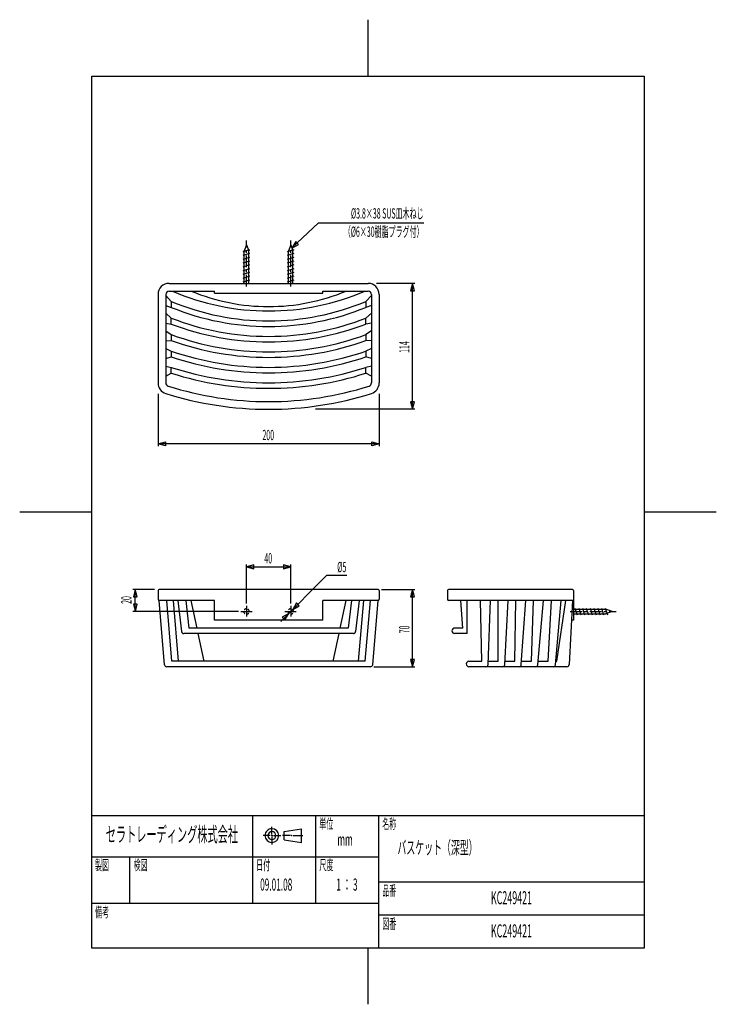
# Model space of a CAD drawing. Extents: x -5 to 205, y -21 to 276.
import ezdxf
from ezdxf.enums import TextEntityAlignment as Align

# ---------------------------------------------------------------- set-up
doc = ezdxf.new("R2010")
doc.units = 0
doc.header["$MEASUREMENT"] = 0
doc.linetypes.add('AIGENLINE001', pattern=[5.856145, 3.5278, -0.776115, 0.776115, -0.776115])
doc.linetypes.add('AIGENLINE002', pattern=[1.55223, 0.776115, -0.776115])
doc.layers.get('0').update_dxf_attribs({"linetype": 'CONTINUOUS'})
doc.layers.add('_________2', color=7, linetype='CONTINUOUS')
doc.styles.get("Standard").update_dxf_attribs({"font": 'TXT', "bigfont": 'BIGFONT'})

msp = doc.modelspace()

# ---------------------------------------------------------------- linework, layer by layer
for p, q in [((77.3501, 207.07), (85.3738, 214.632)), ((85.3738, 214.632), (117.161, 214.632)), ((63.6713, 208.067), (63.0046, 206.176)), ((63.6713, 208.067), (64.3379, 206.176)), ((77.0046, 208.067), (76.3379, 206.176)), ((77.0046, 208.067), (77.6712, 206.176)), ((78.5631, 209.008), (77.3601, 207.059)), ((77.3601, 207.059), (79.3758, 208.145)), ((79.3758, 208.145), (78.5631, 209.008)), ((62.6722, 205.999), (64.6704, 206.635)), ((62.6722, 204.855), (64.6704, 205.491)), ((63.0046, 196.4), (63.0046, 206.176)), ((64.3379, 196.4), (64.3379, 206.176)), ((76.0055, 205.999), (78.0037, 206.635)), ((76.0055, 204.855), (78.0037, 205.491)), ((76.3379, 196.4), (76.3379, 206.176)), ((77.6712, 196.4), (77.6712, 206.176)), ((62.6722, 203.71), (64.6704, 204.346)), ((62.6722, 202.566), (64.6704, 203.202)), ((62.6722, 201.422), (64.6704, 202.057)), ((76.0055, 203.71), (78.0037, 204.346)), ((76.0055, 202.566), (78.0037, 203.202)), ((76.0055, 201.422), (78.0037, 202.057)), ((62.6722, 200.277), (64.6704, 200.913)), ((62.6722, 199.133), (64.6704, 199.769)), ((76.0055, 200.277), (78.0037, 200.913)), ((76.0055, 199.133), (78.0037, 199.769)), ((40.3375, 196.4), (100.338, 196.4)), ((62.6722, 197.988), (64.6704, 198.624)), ((62.6722, 196.844), (64.6704, 197.48)), ((76.0055, 197.988), (78.0037, 198.624)), ((76.0055, 196.844), (78.0037, 197.48)), ((114.418, 196.4), (102.847, 196.4)), ((113.718, 196.401), (113.125, 194.189)), ((114.31, 194.189), (113.718, 196.401)), ((113.718, 158.401), (113.718, 196.4)), ((37.0043, 193.067), (37.0043, 166.372)), ((39.3377, 193.067), (39.3377, 166.372)), ((40.3375, 194.067), (54.0043, 194.067)), ((54.0043, 193.4), (54.0043, 194.067)), ((54.0043, 193.4), (86.6709, 193.4)), ((86.6709, 193.4), (86.6709, 194.067)), ((86.6709, 194.067), (100.338, 194.067)), ((101.337, 193.067), (101.337, 166.372)), ((103.671, 193.067), (103.671, 166.372)), ((113.125, 194.189), (114.31, 194.189)), ((39.3374, 192.734), (41.0045, 190.955)), ((41.0045, 190.955), (41.0045, 189.153)), ((101.338, 192.734), (99.671, 190.955)), ((99.671, 190.955), (99.671, 189.153)), ((39.3377, 189.734), (41.0041, 189.153)), ((39.3377, 187.4), (41.0024, 185.924)), ((101.338, 189.734), (99.6714, 189.153)), ((101.338, 187.4), (99.6731, 185.924)), ((39.3377, 184.4), (41.0031, 184.137)), ((41.0045, 184.137), (41.0045, 185.922)), ((99.671, 184.137), (99.671, 185.922)), ((101.338, 184.4), (99.6724, 184.137)), ((39.3377, 182.067), (41.0052, 180.934)), ((101.338, 182.067), (99.67, 180.933)), ((39.3377, 179.067), (41.0052, 179.161)), ((41.0086, 180.934), (41.0086, 179.159)), ((99.6666, 180.933), (99.6666, 179.159)), ((101.338, 179.067), (99.6703, 179.161)), ((39.3377, 176.734), (41.0038, 175.982)), ((41.0086, 175.98), (41.0086, 174.219)), ((99.6666, 175.98), (99.6666, 174.219)), ((101.338, 176.734), (99.6714, 175.982)), ((39.3377, 173.734), (41.0072, 174.22)), ((101.338, 173.734), (99.6679, 174.219)), ((39.3377, 171.4), (41.0086, 171.058)), ((39.3377, 168.4), (41.0059, 169.308)), ((41.0086, 169.308), (41.0086, 171.058)), ((101.338, 171.4), (99.6666, 171.058)), ((99.6666, 169.308), (99.6666, 171.058)), ((101.338, 168.4), (99.6697, 169.308)), ((37.0043, 163.073), (37.0043, 147.325)), ((103.671, 163.073), (103.671, 147.325)), ((113.14, 160.612), (113.732, 158.4)), ((114.325, 160.612), (113.14, 160.612)), ((113.732, 158.4), (114.325, 160.612)), ((114.418, 158.401), (84.4412, 158.401)), ((37.004, 148.025), (39.2158, 148.618)), ((39.2158, 148.618), (39.2158, 147.433)), ((101.46, 148.603), (103.672, 148.011)), ((101.46, 147.418), (101.46, 148.603)), ((39.2158, 147.433), (37.004, 148.025)), ((103.671, 148.025), (37.0043, 148.025)), ((103.672, 148.011), (101.46, 147.418)), ((65.8827, 111.482), (63.6709, 110.89)), ((63.6709, 110.89), (65.8827, 110.297)), ((63.6713, 99.7827), (63.6713, 111.59)), ((63.6713, 110.89), (77.0046, 110.89)), ((65.8827, 110.297), (65.8827, 111.482)), ((77.0049, 110.904), (74.7932, 111.497)), ((74.7932, 111.497), (74.7932, 110.312)), ((74.7932, 110.312), (77.0049, 110.904)), ((77.0046, 99.7827), (77.0046, 111.59)), ((73.9935, 94.4165), (87.824, 108.247)), ((93.8808, 108.247), (87.824, 108.247)), ((35.9374, 104.095), (29.453, 104.095)), ((30.153, 104.095), (29.5605, 101.883)), ((30.7456, 101.883), (30.153, 104.095)), ((30.153, 97.4276), (30.153, 104.095)), ((103.338, 104.095), (37.3375, 104.095)), ((104.388, 104.095), (114.418, 104.095)), ((113.718, 104.095), (113.125, 101.883)), ((114.31, 101.883), (113.718, 104.095)), ((113.718, 80.7615), (113.718, 104.095)), ((161.907, 104.095), (124.575, 104.095)), ((29.5605, 101.883), (30.7456, 101.883)), ((37.0043, 103.761), (37.0043, 101.095)), ((103.671, 103.761), (103.671, 101.095)), ((113.125, 101.883), (114.31, 101.883)), ((124.241, 103.761), (124.241, 101.095)), ((162.241, 103.761), (162.241, 94.7611)), ((29.575, 99.6393), (30.1675, 97.4276)), ((30.7601, 99.6393), (29.575, 99.6393)), ((30.1675, 97.4276), (30.7601, 99.6393)), ((38.9533, 81.3726), (37.3375, 100.761)), ((54.0046, 100.761), (37.3375, 100.761)), ((41.1988, 82.4275), (39.6712, 100.761)), ((43.199, 82.4275), (41.6708, 100.761)), ((43.004, 100.761), (44.1023, 91.3504)), ((45.3374, 100.761), (46.31, 92.428)), ((48.7594, 92.428), (47.0045, 100.761)), ((54.0043, 94.7611), (54.0043, 100.761)), ((78.7385, 99.9997), (77.5937, 98.0167)), ((77.5937, 98.0167), (79.5767, 99.1618)), ((79.5767, 99.1618), (78.7385, 99.9997)), ((86.6709, 94.7611), (86.6709, 100.761)), ((103.338, 100.761), (86.6709, 100.761)), ((91.9157, 92.428), (93.671, 100.761)), ((95.3381, 100.761), (94.3656, 92.428)), ((97.6711, 100.761), (96.5732, 91.3504)), ((97.4768, 82.4275), (99.0044, 100.761)), ((99.4764, 82.4275), (101.004, 100.761)), ((101.722, 81.3726), (103.338, 100.761)), ((162.241, 100.761), (124.575, 100.761)), ((128.908, 92.428), (128.241, 100.761)), ((130.241, 90.7613), (130.241, 100.761)), ((134.575, 82.4275), (134.241, 100.761)), ((136.537, 81.4036), (137.241, 100.761)), ((139.574, 82.4275), (139.574, 100.761)), ((141.518, 81.3912), (142.574, 100.761)), ((144.574, 82.4275), (144.908, 100.761)), ((146.498, 81.3795), (147.908, 100.761)), ((149.575, 82.4275), (150.241, 100.761)), ((151.478, 81.3671), (153.241, 100.761)), ((154.574, 82.4275), (155.575, 100.761)), ((156.811, 81.3671), (158.575, 100.761)), ((157.241, 82.4275), (159.908, 100.761)), ((161.907, 100.761), (160.939, 81.3947)), ((162.241, 98.0945), (172.017, 98.0945)), ((162.685, 98.4267), (163.321, 96.4285)), ((163.829, 98.4267), (164.465, 96.4285)), ((164.974, 98.4267), (165.609, 96.4285)), ((166.117, 98.4267), (166.753, 96.4285)), ((167.262, 98.4267), (167.898, 96.4285)), ((168.406, 98.4267), (169.042, 96.4285)), ((169.551, 98.4267), (170.187, 96.4285)), ((170.695, 98.4267), (171.331, 96.4285)), ((171.84, 98.4267), (172.476, 96.4285)), ((173.907, 97.4276), (172.017, 98.0945)), ((61.2435, 97.4276), (29.453, 97.4276)), ((76.4151, 96.8385), (74.4321, 95.6933)), ((74.4321, 95.6933), (75.2703, 94.8554)), ((75.2703, 94.8554), (76.4151, 96.8385)), ((162.241, 96.7606), (172.017, 96.7606)), ((173.907, 97.4276), (172.017, 96.7606)), ((94.3656, 92.4273), (46.31, 92.4273)), ((86.6709, 94.7611), (54.0046, 94.7611)), ((128.908, 92.428), (126.408, 92.428)), ((162.241, 94.7611), (161.608, 94.7611)), ((95.911, 90.7613), (44.7645, 90.7613)), ((50.8654, 82.4275), (49.1101, 90.7613)), ((89.8101, 82.4275), (91.565, 90.7613)), ((130.241, 90.7613), (126.408, 90.7613)), ((101.058, 80.7608), (39.6178, 80.7608)), ((99.4764, 82.4275), (41.1988, 82.4275)), ((102.108, 80.7608), (114.418, 80.7608)), ((113.14, 82.9725), (113.732, 80.7608)), ((114.325, 82.9725), (113.14, 82.9725)), ((113.732, 80.7608), (114.325, 82.9725)), ((130.741, 82.4275), (134.575, 82.4275)), ((160.274, 80.7608), (130.741, 80.7608)), ((136.575, 82.4275), (139.574, 82.4275)), ((141.574, 82.4275), (144.574, 82.4275)), ((146.575, 82.4275), (149.575, 82.4275)), ((151.574, 82.4275), (154.574, 82.4275)), ((156.908, 82.4275), (157.241, 82.4275))]:
    msp.add_line(p, q)
at = {"linetype": 'AIGENLINE001'}
for p, q in [((63.6713, 195.453), (63.6713, 209.306)), ((77.0046, 195.453), (77.0046, 209.306)), ((63.6713, 99.0826), (63.6713, 95.8966)), ((77.0046, 99.0826), (77.0046, 95.8966)), ((61.9436, 97.4276), (65.3346, 97.4276)), ((75.2772, 97.4276), (78.6682, 97.4276)), ((161.294, 97.4276), (175.146, 97.4276))]:
    msp.add_line(p, q, dxfattribs=at)
for centre, radius, start, end in [((40.337587, 193.067213), 3.333238, 90.00148, 180.00149), ((100.337748, 193.067041), 3.33341, 0.00149, 90.001461), ((40.376147, 193.028659), 1.039132, 92.13141, 177.878431), ((70.337267, 261.065024), 72.997967, 246.607043, 270.000257), ((70.337217, 250.234064), 60.833575, 247.413924, 270.000353), ((70.337796, 250.234814), 60.834325, 269.999808, 292.585955), ((70.337249, 261.071473), 73.004416, 270.00027, 293.391929), ((100.298858, 193.028502), 1.039295, 2.129884, 87.860235), ((70.336444, 261.063552), 75.996332, 247.298285, 270.000867), ((70.338395, 261.066881), 75.999661, 269.999397, 292.701231), ((70.337025, 261.063418), 77.662945, 247.809043, 270.00042), ((70.337813, 261.066829), 77.666355, 269.999839, 292.190484), ((70.337612, 261.063439), 80.662974, 248.672824, 269.999988), ((70.336899, 261.070554), 80.670089, 270.000494, 291.326244), ((70.337256, 261.063533), 82.329816, 249.126582, 270.000236), ((70.337581, 261.067172), 82.333455, 270.00001, 290.872971), ((70.337239, 261.063198), 85.329488, 249.893471, 270.000239), ((70.338371, 261.068298), 87.001337, 250.29715, 269.99949), ((70.338594, 261.061356), 85.327647, 269.99933, 290.106768), ((70.337462, 261.066416), 86.999454, 270.000088, 289.703085), ((70.338778, 261.074355), 90.007401, 250.978374, 269.999248), ((70.336884, 261.071371), 90.004418, 270.000454, 289.021964), ((70.339041, 261.070093), 91.669888, 251.337408, 269.999097), ((70.336293, 261.071142), 91.670936, 270.000815, 288.662504), ((70.33713, 261.064445), 96.330651, 252.27345, 270.000278), ((70.337179, 261.058741), 94.658544, 251.952015, 270.000254), ((70.337655, 261.062979), 94.662781, 269.999965, 288.047597), ((70.337704, 261.068763), 96.334968, 269.999937, 287.726169), ((40.337849, 166.372148), 3.3335, 179.997503, 252.429344), ((40.366086, 166.392981), 1.028567, 181.152542, 251.304896), ((100.309727, 166.392504), 1.027908, 288.669322, 358.873279), ((100.337484, 166.372384), 3.333674, 287.566652, 359.998414), ((70.336962, 261.061029), 100.32736, 252.420605, 270.000363), ((70.338372, 261.062143), 100.328474, 269.999558, 287.579316), ((70.337162, 261.063398), 102.662763, 252.420973, 270.000244), ((70.337844, 261.068867), 102.668232, 269.999863, 287.578574), ((37.350127, 103.748797), 0.345996, 92.09286, 177.96633), ((103.325038, 103.748442), 0.346351, 2.090277, 87.909713), ((124.587323, 103.748504), 0.346287, 92.080511, 177.91946), ((161.894787, 103.748442), 0.346351, 2.090277, 87.909713), ((37.350497, 101.107202), 0.346379, 182.092502, 267.848308), ((103.325232, 101.106993), 0.346149, 272.059255, 357.940755), ((124.587323, 101.107126), 0.346287, 182.08054, 267.919489), ((126.439266, 91.563302), 0.865297, 92.100281, 177.947061), ((44.784658, 91.450633), 0.689658, 188.358083, 268.323079), ((95.889886, 91.451716), 0.69077, 271.754191, 351.564687), ((126.439217, 91.625963), 0.865272, 182.097141, 267.902889), ((39.640008, 81.451811), 0.691384, 186.633243, 268.160556), ((101.035409, 81.451522), 0.691098, 271.847674, 353.388174), ((130.772888, 81.562436), 0.865689, 92.122754, 177.877216), ((130.773178, 81.626142), 0.865963, 182.09393, 267.858728), ((135.847271, 81.451652), 0.691286, 271.991274, 356.017614), ((140.828872, 81.452032), 0.691643, 271.936314, 354.957509), ((145.810448, 81.451854), 0.691445, 271.885005, 353.995668), ((150.792025, 81.451993), 0.691563, 271.832709, 352.950902), ((156.125114, 81.451942), 0.69151, 271.828985, 352.954626), ((160.250348, 81.451802), 0.691415, 271.939281, 355.204131)]:
    msp.add_arc(centre, radius, start, end)
at = {"linetype": 'AIGENLINE002'}
for centre, radius, start, end in [((63.702968, 97.395883), 0.865987, 92.097067, 177.902903), ((63.638536, 97.395544), 0.866365, 2.118573, 87.834046), ((77.036261, 97.395883), 0.865987, 92.097067, 177.902903), ((76.971829, 97.395544), 0.866365, 2.118573, 87.834046), ((63.702668, 97.459676), 0.865703, 182.125302, 267.922099), ((63.639616, 97.459235), 0.865273, 272.097148, 357.902862), ((77.035961, 97.459676), 0.865703, 182.125302, 267.922099), ((76.972913, 97.45923), 0.865267, 272.096837, 357.903173)]:
    msp.add_arc(centre, radius, start, end, dxfattribs=at)
at = {"layer": '_________2'}
for p, q in [((100.3, 275.931), (100.3, 258.911)), ((17.0495, -4.09108), (17.0495, 258.911)), ((17.0495, 258.911), (183.551, 258.911)), ((183.551, 258.911), (183.551, -4.09108)), ((17.0495, 127.411), (-4.70052, 127.411)), ((205.301, 127.411), (183.55, 127.411)), ((17.0495, 35.9088), (183.551, 35.9088)), ((65.5496, 9.40896), (65.5496, 35.9088)), ((84.5497, 9.40896), (84.5497, 35.9088)), ((103.55, -4.09108), (103.55, 35.9088)), ((70.8371, 29.8047), (68.6505, 29.8047)), ((71.3294, 29.8047), (71.0776, 29.8047)), ((71.3294, 30.2974), (71.3294, 32.4844)), ((71.3294, 29.8047), (71.3294, 30.0569)), ((71.3294, 29.8047), (71.5816, 29.8047)), ((71.3294, 29.8047), (71.3294, 29.5532)), ((71.8221, 29.8047), (74.009, 29.8047)), ((76.741, 29.8047), (74.5547, 29.8047)), ((75.0405, 31.0243), (80.2185, 31.8897)), ((75.0405, 28.5852), (75.0405, 31.0243)), ((77.2337, 29.8047), (76.9815, 29.8047)), ((77.2337, 29.8047), (77.4855, 29.8047)), ((77.7263, 29.8047), (80.6512, 29.8047)), ((80.2185, 27.7204), (80.2185, 31.8897)), ((71.3294, 29.3128), (71.3294, 27.1258)), ((75.0405, 28.5852), (80.2185, 27.7204)), ((17.0495, 23.4092), (103.55, 23.4092)), ((28.5493, 9.40896), (28.5493, 23.4092)), ((103.55, 15.9085), (183.551, 15.9085)), ((17.0495, 9.40896), (103.55, 9.40896)), ((103.55, 5.90872), (183.551, 5.90872)), ((183.551, -4.09108), (17.0495, -4.09108)), ((100.3, -4.09108), (100.3, -21.0714))]:
    msp.add_line(p, q, dxfattribs=at)
for centre, radius, start, end in [((71.329603, 29.804915), 2.084813, 90.004734, 180.004744), ((71.409106, 29.884776), 2.165795, 182.117766, 267.891734), ((71.37596, 29.758213), 1.266956, 92.104701, 177.895269), ((71.376358, 29.851671), 1.267368, 182.122036, 267.877993), ((71.282856, 29.757811), 1.267359, 2.122214, 87.893959), ((71.32943, 29.804743), 2.084985, 0.00001, 89.99998), ((71.282532, 29.851999), 1.267696, 272.120153, 357.863674), ((71.249459, 29.88543), 2.166459, 272.115468, 357.865604)]:
    msp.add_arc(centre, radius, start, end, dxfattribs=at)

# ---------------------------------------------------------------- texts
at = {"width": 0.5}
for s, p in [('%%c3.8×38 SUS皿木ねじ', (117.05, 215.961)), ('（%%c6×30樹脂プラグ付）', (117.05, 210.434)), ('%%c5', (93.7637, 109.275))]:
    msp.add_text(s, height=3.09234, dxfattribs=at).set_placement(p, align=Align.RIGHT)
for s, p in [('114', (112.793, 177.175)), ('20', (29.0031, 100.886)), ('70', (112.793, 92.0056))]:
    msp.add_text(s, height=3.09234, rotation=90, dxfattribs=at).set_placement(p, align=Align.CENTER)
for s, p in [('200', (70.226, 149.101)), ('40', (70.226, 111.94))]:
    msp.add_text(s, height=3.09234, dxfattribs=at).set_placement(p, align=Align.CENTER)
at = {"layer": '_________2', "width": 0.5}
for s, height, p in [('セラトレーディング株式会社', 4.49794, (41.1805, 27.9368)), ('mm', 3.65458, (93.3678, 26.822)), ('1 ： 3', 3.65458, (93.9597, 13.2179)), ('KC249421', 3.9357, (143.55, 9.10786)), ('KC249421', 3.9357, (143.55, -0.89263))]:
    msp.add_text(s, height=height, dxfattribs=at).set_placement(p, align=Align.CENTER)
for s, height, p in [('単位', 3.09234, (85.6432, 31.8181)), ('名称', 3.09234, (104.605, 31.8181)), ('バスケット（深型）', 3.9357, (109.179, 24.2257)), ('製図', 3.09234, (18.0211, 19.4108)), ('検図', 3.09234, (29.6394, 19.4108)), ('日付', 3.09234, (66.5931, 19.4108)), ('尺度', 3.09234, (85.6432, 19.4108)), ('09.01.08', 3.65458, (67.7854, 13.2179)), ('品番', 3.09234, (104.605, 11.6793)), ('備考', 3.09234, (18.0211, 5.21143)), ('図番', 3.09234, (104.605, 1.67949))]:
    msp.add_text(s, height=height, dxfattribs=at).set_placement(p)

doc.saveas('drawing.dxf')
